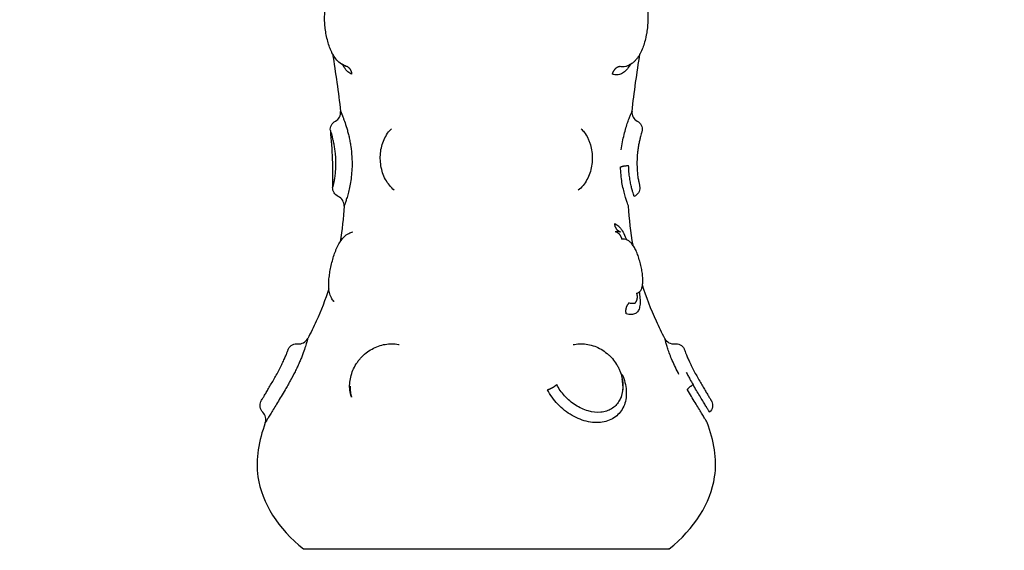
# Model space of a CAD drawing. Units: millimetres. Extents: x 0 to 18.3, y 0 to 17.8.
# Drawn here: x 6.5 to 6.6, y 4.2 to 4.2 of the extents above; entities that cross this region are included whole.
import ezdxf

# ---------------------------------------------------------------- set-up
doc = ezdxf.new("R2010")
doc.units = ezdxf.units.MM
doc.layers.get('Defpoints').update_dxf_attribs({"color": 9})
doc.layers.add('DIASTASEIS', color=253, linetype='Continuous', lineweight=5)
doc.layers.add('Make2D$Visible$Curves', color=7, linetype='Continuous')
doc.layers.add('ORIA ASFALEIAS', color=147, linetype='Continuous')
doc.styles.get("Standard").update_dxf_attribs({"font": 'ARIALN.TTF'})
doc.dimstyles.new('STANDARD_ACAD', dxfattribs={"dimtxt": 0.15, "dimasz": 0.18, "dimexe": 0.18, "dimexo": 0.0625, "dimgap": 0.09, "dimtad": 0, "dimtih": 1, "dimtoh": 1, "dimzin": 0, "dimdsep": 46, "dimtxsty": 'Standard', "dimblk": 'OBLIQUE', "dimcen": 0.09, "dimadec": 0, "dimazin": 0, "dimtfac": 1, "dimtofl": 0, "dimtmove": 0, "dimatfit": 3, "dimfxl": 1, "dimtolj": 1, "dimtzin": 0, "dimarcsym": 0})

# ---------------------------------------------------------------- blocks, each defined once
blk = doc.blocks.new('_Oblique')
at = {"color": 0, "linetype": 'ByBlock', "lineweight": -2}
blk.add_line((-0.5, -0.5), (0.5, 0.5), dxfattribs=at)
blk = doc.blocks.new('*D55')
at = {"layer": 'Defpoints', "color": 0}
for p in [(0.22707, 5.20229), (9.90826, 3.8123), (0.22707, 0.18)]:
    blk.add_point(p, dxfattribs=at)
at = {"layer": 'DIASTASEIS', "color": 0, "lineweight": -2}
for p, q in [((0.22707, 5.13979), (0.22707, 0)), ((9.90826, 3.7498), (9.90826, 0)), ((0.22707, 0.18), (4.8181, 0.18)), ((9.90826, 0.18), (5.31723, 0.18))]:
    blk.add_line(p, q, dxfattribs=at)
at = {"layer": 'DIASTASEIS', "color": 0, "linetype": 'ByBlock', "lineweight": -2, "xscale": 0.18, "yscale": 0.18, "zscale": 0.18}
for p, rotation in [((0.22707, 0.18), 180), ((9.90826, 0.18), 360)]:
    blk.add_blockref('_Oblique', p, dxfattribs=dict(at, rotation=rotation))
at = {"layer": 'DIASTASEIS', "color": 0, "insert": (5.06766, 0.18), "char_height": 0.15, "attachment_point": 5}
blk.add_mtext('\\A1;\\A1;9.70', dxfattribs=at)
blk = doc.blocks.new('*D56')
at = {"layer": 'Defpoints', "color": 0}
for p in [(5.78826, 9.80181), (10.35938, 9.80181), (5.88076, 1.152)]:
    blk.add_point(p, dxfattribs=at)
at = {"layer": 'DIASTASEIS', "color": 0, "lineweight": -2}
for p, q in [((5.85076, 9.80181), (10.53938, 9.80181)), ((10.35938, 9.80181), (10.35938, 5.64349)), ((10.35938, 1.152), (10.35938, 5.31032)), ((5.94326, 1.152), (10.53938, 1.152))]:
    blk.add_line(p, q, dxfattribs=at)
at = {"layer": 'DIASTASEIS', "color": 0, "linetype": 'ByBlock', "lineweight": -2, "xscale": 0.18, "yscale": 0.18, "zscale": 0.18}
for p, rotation in [((10.35938, 9.80181), 89.99999999999999), ((10.35938, 1.152), 270)]:
    blk.add_blockref('_Oblique', p, dxfattribs=dict(at, rotation=rotation))
at = {"layer": 'DIASTASEIS', "color": 0, "insert": (10.35938, 5.47691), "char_height": 0.15, "attachment_point": 5}
blk.add_mtext('\\A1;\\A1;8.60', dxfattribs=at)
blk = doc.blocks.new('*D57')
at = {"layer": 'Defpoints', "color": 0}
for p in [(5.78326, 7.80181), (8.92904, 7.80181), (5.86028, 2.75124)]:
    blk.add_point(p, dxfattribs=at)
at = {"layer": 'DIASTASEIS', "color": 0, "lineweight": -2}
for p, q in [((5.84576, 7.80181), (9.10904, 7.80181)), ((8.92904, 7.80181), (8.92904, 5.44311)), ((8.92904, 2.75124), (8.92904, 5.10994)), ((5.92278, 2.75124), (9.10904, 2.75124))]:
    blk.add_line(p, q, dxfattribs=at)
at = {"layer": 'DIASTASEIS', "color": 0, "linetype": 'ByBlock', "lineweight": -2, "xscale": 0.18, "yscale": 0.18, "zscale": 0.18}
for p, rotation in [((8.92904, 7.80181), 90), ((8.92904, 2.75124), 270)]:
    blk.add_blockref('_Oblique', p, dxfattribs=dict(at, rotation=rotation))
at = {"layer": 'DIASTASEIS', "color": 0, "insert": (8.92904, 5.27653), "char_height": 0.15, "attachment_point": 5}
blk.add_mtext('\\A1;5.10', dxfattribs=at)
blk = doc.blocks.new('*D62')
at = {"layer": 'Defpoints', "color": 0}
for p in [(1.72707, 5.20054), (7.90825, 3.8592), (1.72707, 0.77198)]:
    blk.add_point(p, dxfattribs=at)
at = {"layer": 'DIASTASEIS', "color": 0, "lineweight": -2}
for p, q in [((1.72707, 5.13804), (1.72707, 0.59198)), ((7.90825, 3.7967), (7.90825, 0.59198)), ((1.72707, 0.77198), (4.56773, 0.77198)), ((7.90825, 0.77198), (5.06758, 0.77198))]:
    blk.add_line(p, q, dxfattribs=at)
at = {"layer": 'DIASTASEIS', "color": 0, "linetype": 'ByBlock', "lineweight": -2, "xscale": 0.18, "yscale": 0.18, "zscale": 0.18}
for p, rotation in [((1.72707, 0.77198), 180), ((7.90825, 0.77198), 360)]:
    blk.add_blockref('_Oblique', p, dxfattribs=dict(at, rotation=rotation))
at = {"layer": 'DIASTASEIS', "color": 0, "insert": (4.81766, 0.77198), "char_height": 0.15, "attachment_point": 5}
blk.add_mtext('\\A1;\\A1;6.20', dxfattribs=at)
blk = doc.blocks.new('KATOPSH_S024')
at = {"layer": 'Make2D$Visible$Curves', "color": 0, "lineweight": -3}
for points, knots in [([(31.96552, 50.12998), (31.96291, 50.12793), (31.96004, 50.1234), (31.96091, 50.11886), (31.96159, 50.117)], [-15.281552, -15.281552, -15.281552, -15.281552, -6.250327, 0, 0, 0, 0]), ([(32.00706, 50.117), (32.00774, 50.11886), (32.0086, 50.1234), (32.00574, 50.12793), (32.00313, 50.12998)], [-15.281526, -15.281526, -15.281526, -15.281526, -9.031224, 0, 0, 0, 0]), ([(31.96159, 50.117), (31.96159, 50.117), (31.9616, 50.11698), (31.96165, 50.11689), (31.96169, 50.11683), (31.96179, 50.11666), (31.96185, 50.11656), (31.962, 50.11631), (31.96208, 50.11617), (31.96227, 50.11587), (31.96237, 50.1157), (31.96259, 50.11534), (31.96271, 50.11514), (31.96296, 50.11473), (31.96309, 50.11452), (31.96335, 50.11408), (31.96349, 50.11385), (31.96363, 50.11362)], [-6.627489, -6.627489, -6.627489, -6.627489, -5.799053, -5.799053, -4.970617, -4.970617, -4.142181, -4.142181, -3.313745, -3.313745, -2.485308, -2.485308, -1.656872, -1.656872, -0.828436, -0.828436, 0, 0, 0, 0]), ([(31.97033, 50.11204), (31.97021, 50.11232), (31.97012, 50.11259), (31.96999, 50.11315), (31.96994, 50.11342), (31.96991, 50.11395), (31.96991, 50.1142), (31.96998, 50.1147), (31.97003, 50.11494), (31.9702, 50.11538), (31.97031, 50.11559), (31.97057, 50.11597), (31.97073, 50.11614), (31.97108, 50.11645), (31.97128, 50.11658), (31.97172, 50.11679), (31.97195, 50.11687), (31.97245, 50.11697), (31.97271, 50.117), (31.97326, 50.117), (31.97353, 50.11697), (31.9741, 50.11685), (31.97439, 50.11677), (31.97495, 50.11655), (31.97522, 50.11641), (31.97576, 50.1161), (31.97602, 50.11593), (31.97651, 50.11554), (31.97675, 50.11533), (31.97718, 50.11488), (31.97738, 50.11464), (31.97773, 50.11414), (31.97789, 50.11388), (31.97802, 50.11362)], [0, 0, 0, 0, 0.942252, 0.942252, 1.884504, 1.884504, 2.826756, 2.826756, 3.769008, 3.769008, 4.71126, 4.71126, 5.653511, 5.653511, 6.595763, 6.595763, 7.538015, 7.538015, 8.480267, 8.480267, 9.422519, 9.422519, 10.364771, 10.364771, 11.307023, 11.307023, 12.249275, 12.249275, 13.191527, 13.191527, 14.133779, 14.133779, 15.076031, 15.076031, 15.076031, 15.076031]), ([(32.00502, 50.11362), (32.00516, 50.11385), (32.00529, 50.11408), (32.00556, 50.11452), (32.00569, 50.11473), (32.00593, 50.11514), (32.00605, 50.11534), (32.00628, 50.1157), (32.00638, 50.11587), (32.00657, 50.11617), (32.00665, 50.11631), (32.0068, 50.11656), (32.00686, 50.11666), (32.00696, 50.11683), (32.007, 50.11689), (32.00705, 50.11698), (32.00706, 50.117), (32.00706, 50.117)], [0, 0, 0, 0, 0.828485, 0.828485, 1.65697, 1.65697, 2.485455, 2.485455, 3.31394, 3.31394, 4.142425, 4.142425, 4.970909, 4.970909, 5.799394, 5.799394, 6.627879, 6.627879, 6.627879, 6.627879]), ([(32.00706, 50.117), (32.007, 50.11682), (32.00698, 50.11662), (32.00703, 50.11643), (32.00707, 50.11625), (32.00717, 50.11607), (32.0073, 50.11594)], [0.000197, 0.000197, 0.000197, 0.000197, 0.580917, 0.580917, 0.580917, 1.161746, 1.161746, 1.161746, 1.161746]), ([(31.96113, 50.11481), (31.96105, 50.11499), (31.96102, 50.1152), (31.96106, 50.11539), (31.96109, 50.1156), (31.96119, 50.11579), (31.96134, 50.11594)], [0.000386, 0.000386, 0.000386, 0.000386, 0.604687, 0.604687, 0.604687, 1.242272, 1.242272, 1.242272, 1.242272]), ([(31.96134, 50.11594), (31.96134, 50.11594), (31.96137, 50.11589), (31.96147, 50.11573), (31.96152, 50.11565), (31.96164, 50.11545), (31.96171, 50.11533), (31.96187, 50.11507), (31.96196, 50.11493), (31.96215, 50.11461), (31.96225, 50.11444), (31.96247, 50.11408), (31.96258, 50.11389), (31.96281, 50.1135), (31.96293, 50.1133), (31.96305, 50.11309)], [-5.553161, -5.553161, -5.553161, -5.553161, -4.417907, -4.417907, -3.681589, -3.681589, -2.945271, -2.945271, -2.208954, -2.208954, -1.472636, -1.472636, -0.736318, -0.736318, 0, 0, 0, 0]), ([(31.97046, 50.11438), (31.97052, 50.11453), (31.97059, 50.11467), (31.97077, 50.11496), (31.97088, 50.11511), (31.97114, 50.11536), (31.97128, 50.11548), (31.9716, 50.11567), (31.97177, 50.11575), (31.97214, 50.11587), (31.97234, 50.11591), (31.97296, 50.11597), (31.9734, 50.11592), (31.97407, 50.11573), (31.97429, 50.11565), (31.97472, 50.11545), (31.97493, 50.11533), (31.97534, 50.11507), (31.97554, 50.11493), (31.97592, 50.11461), (31.9761, 50.11444), (31.97642, 50.11408), (31.97657, 50.11389), (31.97685, 50.1135), (31.97697, 50.1133), (31.97708, 50.11309)], [-9.480367, -9.480367, -9.480367, -9.480367, -8.836125, -8.836125, -8.099781, -8.099781, -7.363438, -7.363438, -6.627094, -6.627094, -5.89075, -5.89075, -4.418063, -4.418063, -3.681719, -3.681719, -2.945375, -2.945375, -2.209031, -2.209031, -1.472688, -1.472688, -0.736344, -0.736344, 0, 0, 0, 0]), ([(32.0073, 50.11594), (32.00745, 50.11579), (32.00755, 50.1156), (32.00759, 50.11539), (32.00762, 50.1152), (32.0076, 50.11499), (32.00751, 50.11481)], [0.007332, 0.007332, 0.007332, 0.007332, 0.644916, 0.644916, 0.644916, 1.249241, 1.249241, 1.249241, 1.249241]), ([(31.96274, 50.11207), (31.96254, 50.11243), (31.96234, 50.11278), (31.96205, 50.11327), (31.96196, 50.11342), (31.96179, 50.11372), (31.9617, 50.11386), (31.96155, 50.11411), (31.96148, 50.11423), (31.96136, 50.11443), (31.96131, 50.11452), (31.96122, 50.11466), (31.96119, 50.11472), (31.96114, 50.11479), (31.96113, 50.11481), (31.96113, 50.11481)], [0, 0, 0, 0, 1.236488, 1.236488, 1.854731, 1.854731, 2.472975, 2.472975, 3.091219, 3.091219, 3.709463, 3.709463, 4.327707, 4.327707, 4.94595, 4.94595, 4.94595, 4.94595]), ([(31.97036, 50.11236), (31.97026, 50.11282), (31.97023, 50.11328), (31.9703, 50.11372), (31.97033, 50.11395), (31.97038, 50.11417), (31.97046, 50.11438)], [0, 0, 0, 0, 1.520636, 1.520636, 1.520636, 2.291869, 2.291869, 2.291869, 2.291869]), ([(31.97039, 50.11252), (31.97034, 50.11273), (31.97031, 50.11294), (31.97028, 50.11336), (31.97029, 50.11356), (31.97034, 50.11395), (31.97038, 50.11413), (31.97045, 50.11433), (31.97045, 50.11436), (31.97046, 50.11438)], [-11.7815, -11.7815, -11.7815, -11.7815, -11.045156, -11.045156, -10.308813, -10.308813, -9.572469, -9.572469, -9.480367, -9.480367, -9.480367, -9.480367]), ([(31.99832, 50.11324), (31.99834, 50.11345), (31.99834, 50.11365), (31.99831, 50.11384), (31.99829, 50.11402), (31.99825, 50.11419), (31.99819, 50.11435), (31.99819, 50.11436), (31.99819, 50.11437), (31.99819, 50.11438)], [0, 0, 0, 0, 0.823339, 0.823339, 0.823339, 1.634804, 1.634804, 1.634804, 1.673213, 1.673213, 1.673213, 1.673213]), ([(31.99819, 50.11438), (31.99819, 50.11436), (31.9982, 50.11435), (31.9982, 50.11433), (31.99828, 50.11412), (31.99833, 50.1139), (31.99836, 50.11367), (31.99841, 50.11323), (31.99839, 50.11277), (31.99827, 50.11231)], [0.043719, 0.043719, 0.043719, 0.043719, 0.100068, 0.100068, 0.100068, 0.872003, 0.872003, 0.872003, 2.391507, 2.391507, 2.391507, 2.391507]), ([(32.00751, 50.11481), (32.00751, 50.11481), (32.0075, 50.11479), (32.00746, 50.11472), (32.00743, 50.11467), (32.00734, 50.11452), (32.00729, 50.11444), (32.00717, 50.11424), (32.0071, 50.11412), (32.00695, 50.11387), (32.00687, 50.11373), (32.0067, 50.11345), (32.00661, 50.11329), (32.00642, 50.11297), (32.00632, 50.1128), (32.00613, 50.11246), (32.00603, 50.11229), (32.00593, 50.11211)], [0, 0, 0, 0, 0.611697, 0.611697, 1.223395, 1.223395, 1.835092, 1.835092, 2.44679, 2.44679, 3.058487, 3.058487, 3.670184, 3.670184, 4.281882, 4.281882, 4.893579, 4.893579, 4.893579, 4.893579]), ([(32.0027, 50.10836), (32.0027, 50.10836), (32.00271, 50.1084), (32.00275, 50.10854), (32.00278, 50.10866), (32.00286, 50.10894), (32.00291, 50.10912), (32.00305, 50.10953), (32.00313, 50.10977), (32.00328, 50.11015), (32.00333, 50.11029), (32.00345, 50.11057), (32.00351, 50.11071), (32.00364, 50.111), (32.00371, 50.11115), (32.00385, 50.11145), (32.00393, 50.11161), (32.00416, 50.11207), (32.00433, 50.11238), (32.00458, 50.11285), (32.00467, 50.11301), (32.00485, 50.11331), (32.00493, 50.11347), (32.00502, 50.11362)], [-8.53893, -8.53893, -8.53893, -8.53893, -7.471564, -7.471564, -6.404198, -6.404198, -5.336831, -5.336831, -4.269465, -4.269465, -3.735782, -3.735782, -3.202099, -3.202099, -2.668416, -2.668416, -2.134733, -2.134733, -1.067366, -1.067366, -0.533683, -0.533683, 0, 0, 0, 0]), ([(31.96376, 50.1118), (31.9637, 50.11192), (31.96364, 50.11204), (31.96351, 50.11228), (31.96344, 50.1124), (31.96338, 50.11252)], [-0.8208233, -0.8208233, -0.8208233, -0.8208233, -0.4104116, -0.4104116, 0, 0, 0, 0]), ([(31.97537, 50.10897), (31.97533, 50.10896), (31.97529, 50.10896), (31.97525, 50.10895), (31.97502, 50.10891), (31.97479, 50.10889), (31.97456, 50.10889), (31.97432, 50.10889), (31.97409, 50.10891), (31.97386, 50.10896), (31.97363, 50.109), (31.9734, 50.10906), (31.97317, 50.10915), (31.97294, 50.10923), (31.97272, 50.10934), (31.97251, 50.10946), (31.97229, 50.10959), (31.97209, 50.10973), (31.97189, 50.10989), (31.9718, 50.10997), (31.9717, 50.11006), (31.97161, 50.11014), (31.97152, 50.11023), (31.97143, 50.11032), (31.97135, 50.11042), (31.97119, 50.11061), (31.97104, 50.11081), (31.97091, 50.11103), (31.97084, 50.11113), (31.97078, 50.11124), (31.97073, 50.11135), (31.97067, 50.11146), (31.97062, 50.11157), (31.97058, 50.11168), (31.97049, 50.1119), (31.97041, 50.11213), (31.97036, 50.11236)], [0.113596, 0.113596, 0.113596, 0.113596, 0.244809, 0.244809, 0.244809, 1.009836, 1.009836, 1.009836, 1.764883, 1.764883, 1.764883, 2.522307, 2.522307, 2.522307, 3.280011, 3.280011, 3.280011, 4.039867, 4.039867, 4.039867, 4.421952, 4.421952, 4.421952, 4.801529, 4.801529, 4.801529, 5.556782, 5.556782, 5.556782, 5.935422, 5.935422, 5.935422, 6.30793, 6.30793, 6.30793, 7.055604, 7.055604, 7.055604, 7.055604]), ([(31.99827, 50.11231), (31.99822, 50.11208), (31.99814, 50.11185), (31.99805, 50.11162), (31.99795, 50.1114), (31.99784, 50.11118), (31.9977, 50.11097), (31.99764, 50.11086), (31.99756, 50.11076), (31.99749, 50.11066), (31.99741, 50.11056), (31.99733, 50.11046), (31.99725, 50.11037), (31.99708, 50.11018), (31.9969, 50.11), (31.9967, 50.10984), (31.9965, 50.10969), (31.9963, 50.10955), (31.99608, 50.10943), (31.99587, 50.10931), (31.99565, 50.10921), (31.99542, 50.10913), (31.99519, 50.10905), (31.99497, 50.10899), (31.99473, 50.10895), (31.9945, 50.10891), (31.99427, 50.10889), (31.99404, 50.10889), (31.9938, 50.10889), (31.99357, 50.10891), (31.99334, 50.10896), (31.99332, 50.10896), (31.9933, 50.10897), (31.99328, 50.10897)], [0, 0, 0, 0, 0.75596, 0.75596, 0.75596, 1.510229, 1.510229, 1.510229, 1.890563, 1.890563, 1.890563, 2.267685, 2.267685, 2.267685, 3.03001, 3.03001, 3.03001, 3.784307, 3.784307, 3.784307, 4.541604, 4.541604, 4.541604, 5.292701, 5.292701, 5.292701, 6.051147, 6.051147, 6.051147, 6.813855, 6.813855, 6.813855, 6.883846, 6.883846, 6.883846, 6.883846]), ([(31.96397, 50.10941), (31.96397, 50.10941), (31.96396, 50.10942), (31.96394, 50.10948), (31.96393, 50.10953), (31.96388, 50.10965), (31.96385, 50.10972), (31.96378, 50.1099), (31.96374, 50.11001), (31.96364, 50.11025), (31.96358, 50.11039), (31.96345, 50.11068), (31.96337, 50.11084), (31.96321, 50.11118), (31.96312, 50.11135), (31.96293, 50.11171), (31.96284, 50.11189), (31.96274, 50.11207)], [0, 0, 0, 0, 0.60648, 0.60648, 1.212959, 1.212959, 1.819439, 1.819439, 2.425919, 2.425919, 3.032399, 3.032399, 3.638878, 3.638878, 4.245358, 4.245358, 4.851838, 4.851838, 4.851838, 4.851838]), ([(31.9645, 50.11204), (31.96463, 50.11179), (31.96475, 50.11155), (31.96498, 50.11107), (31.96508, 50.11084), (31.96528, 50.11039), (31.96536, 50.11018), (31.96552, 50.10978), (31.96558, 50.10959), (31.9657, 50.10925), (31.96574, 50.1091), (31.96582, 50.10884), (31.96585, 50.10872), (31.96593, 50.10845), (31.96595, 50.10836), (31.96595, 50.10836)], [-6.728209, -6.728209, -6.728209, -6.728209, -5.887183, -5.887183, -5.046157, -5.046157, -4.20513, -4.20513, -3.364104, -3.364104, -2.523078, -2.523078, -1.682052, -1.682052, 0, 0, 0, 0]), ([(32.00593, 50.11211), (32.00583, 50.11193), (32.00573, 50.11175), (32.00555, 50.11139), (32.00546, 50.11121), (32.00529, 50.11087), (32.00522, 50.11071), (32.00508, 50.11041), (32.00502, 50.11027), (32.00491, 50.11002), (32.00487, 50.10992), (32.0048, 50.10973), (32.00477, 50.10965), (32.00472, 50.10953), (32.00471, 50.10948), (32.00469, 50.10942), (32.00468, 50.10941), (32.00468, 50.10941)], [0, 0, 0, 0, 0.612325, 0.612325, 1.224651, 1.224651, 1.836976, 1.836976, 2.449301, 2.449301, 3.061627, 3.061627, 3.673952, 3.673952, 4.286277, 4.286277, 4.898603, 4.898603, 4.898603, 4.898603]), ([(31.96495, 50.10889), (31.96475, 50.10887), (31.96455, 50.10891), (31.96437, 50.10901), (31.9642, 50.1091), (31.96406, 50.10924), (31.96397, 50.10941)], [0.015316, 0.015316, 0.015316, 0.015316, 0.623407, 0.623407, 0.623407, 1.210102, 1.210102, 1.210102, 1.210102]), ([(32.00468, 50.10941), (32.00459, 50.10924), (32.00445, 50.1091), (32.00428, 50.10901), (32.0041, 50.10891), (32.0039, 50.10887), (32.0037, 50.10889)], [0.00016, 0.00016, 0.00016, 0.00016, 0.58686, 0.58686, 0.58686, 1.194949, 1.194949, 1.194949, 1.194949]), ([(31.96595, 50.10836), (31.96585, 50.10854), (31.96571, 50.10869), (31.96553, 50.10878), (31.96535, 50.10888), (31.96515, 50.10892), (31.96495, 50.10889)], [0.000655, 0.000655, 0.000655, 0.000655, 0.609046, 0.609046, 0.609046, 1.218092, 1.218092, 1.218092, 1.218092]), ([(31.96595, 50.10836), (31.96626, 50.10777), (31.96716, 50.10594), (31.96786, 50.1041), (31.96825, 50.10285)], [-14.341459, -14.341459, -14.341459, -14.341459, -12.444326, -8.510335, -8.510335, -8.510335, -8.510335]), ([(32.00052, 50.10323), (32.00088, 50.10435), (32.00155, 50.10606), (32.00239, 50.10777), (32.0027, 50.10836)], [-5.435354, -5.435354, -5.435354, -5.435354, -1.897117, 0, 0, 0, 0]), ([(32.0037, 50.10889), (32.0035, 50.10892), (32.00329, 50.10888), (32.00312, 50.10878), (32.00294, 50.10869), (32.00279, 50.10854), (32.0027, 50.10836)], [0.000061, 0.000061, 0.000061, 0.000061, 0.609111, 0.609111, 0.609111, 1.217494, 1.217494, 1.217494, 1.217494]), ([(31.96859, 50.10356), (31.96857, 50.10367), (31.96856, 50.10377), (31.96852, 50.10411), (31.9685, 50.10433), (31.96849, 50.10475), (31.96851, 50.10493), (31.96856, 50.10518), (31.96858, 50.10525), (31.96863, 50.10539), (31.96866, 50.10546), (31.96877, 50.10563), (31.96887, 50.10572), (31.9691, 50.10584), (31.96924, 50.10588), (31.96955, 50.10589), (31.96973, 50.10586), (31.96992, 50.10581)], [9.198181, 9.198181, 9.198181, 9.198181, 9.585904, 9.585904, 10.544494, 10.544494, 11.503084, 11.503084, 11.98238, 11.98238, 12.461675, 12.461675, 13.420265, 13.420265, 14.378856, 14.378856, 15.337446, 15.337446, 15.337446, 15.337446]), ([(31.96905, 50.10475), (31.96914, 50.10476), (31.96923, 50.10477), (31.96942, 50.10475), (31.96953, 50.10473), (31.96964, 50.1047)], [0, 0, 0, 0, 0.560141, 0.560141, 1.120282, 1.120282, 1.120282, 1.120282]), ([(32, 50.10453), (32.0001, 50.10442), (32.00019, 50.1043), (32.00026, 50.10417), (32.00035, 50.10399), (32.00042, 50.1038), (32.00046, 50.10361), (32.00048, 50.10352), (32.0005, 50.10342), (32.00051, 50.10333), (32.00052, 50.10324), (32.00053, 50.10315), (32.00053, 50.10306), (32.00054, 50.10288), (32.00054, 50.10269), (32.00053, 50.1025), (32.00052, 50.1024), (32.00052, 50.10231), (32.00051, 50.10221), (32.0005, 50.10211), (32.00049, 50.10202), (32.00047, 50.10192), (32.00045, 50.10172), (32.00042, 50.10152), (32.00038, 50.10131), (32.00034, 50.10111), (32.00029, 50.1009), (32.00024, 50.10069), (32.00019, 50.10048), (32.00014, 50.10028), (32.00008, 50.10007), (32.00001, 50.09986), (31.99995, 50.09966), (31.99987, 50.09947), (31.99984, 50.09937), (31.9998, 50.09927), (31.99976, 50.09918), (31.99972, 50.09908), (31.99967, 50.09899), (31.99963, 50.0989), (31.99954, 50.09871), (31.99944, 50.09854), (31.99933, 50.09837), (31.99931, 50.09834), (31.99928, 50.0983), (31.99925, 50.09826), (31.99916, 50.09813), (31.99906, 50.09802), (31.99896, 50.09791), (31.99881, 50.09776), (31.99865, 50.09764), (31.99847, 50.09754), (31.99834, 50.09747), (31.99821, 50.09741), (31.99807, 50.09737)], [0.045829, 0.045829, 0.045829, 0.045829, 0.608548, 0.608548, 0.608548, 1.38602, 1.38602, 1.38602, 1.761719, 1.761719, 1.761719, 2.101449, 2.101449, 2.101449, 2.779831, 2.779831, 2.779831, 3.110419, 3.110419, 3.110419, 3.439149, 3.439149, 3.439149, 4.082591, 4.082591, 4.082591, 4.727124, 4.727124, 4.727124, 5.371556, 5.371556, 5.371556, 6.032385, 6.032385, 6.032385, 6.367511, 6.367511, 6.367511, 6.71142, 6.71142, 6.71142, 7.415925, 7.415925, 7.415925, 7.585815, 7.585815, 7.585815, 8.157698, 8.157698, 8.157698, 8.941616, 8.941616, 8.941616, 9.499294, 9.499294, 9.499294, 9.499294]), ([(31.99999, 50.10455), (31.99999, 50.10455), (31.99999, 50.10454), (32, 50.10453), (32, 50.10453), (32, 50.10453), (32, 50.10453)], [11.5516202, 11.5516202, 11.5516202, 11.5516202, 11.96245, 11.96245, 11.96245, 12.0088899, 12.0088899, 12.0088899, 12.0088899]), ([(31.96887, 50.10369), (31.96878, 50.10367), (31.9687, 50.10364), (31.96855, 50.10354), (31.96849, 50.10348), (31.96838, 50.10332), (31.96834, 50.10322), (31.96827, 50.10301), (31.96825, 50.10289), (31.96822, 50.10262), (31.96822, 50.10247), (31.96822, 50.10216), (31.96823, 50.10199), (31.96827, 50.10164), (31.9683, 50.10145), (31.96837, 50.10107), (31.96841, 50.10088), (31.96851, 50.10049), (31.96856, 50.10029), (31.96868, 50.09992), (31.96874, 50.09974), (31.96888, 50.09939), (31.96895, 50.09924), (31.9691, 50.09896), (31.96918, 50.09883), (31.96935, 50.09861), (31.96943, 50.09851), (31.96961, 50.09835), (31.96971, 50.09829), (31.9699, 50.09819), (31.96999, 50.09816), (31.97019, 50.09813), (31.97029, 50.09813), (31.97039, 50.09815)], [0, 0, 0, 0, 0.603798, 0.603798, 1.207596, 1.207596, 1.811394, 1.811394, 2.415192, 2.415192, 3.01899, 3.01899, 3.622788, 3.622788, 4.226586, 4.226586, 4.830384, 4.830384, 5.434182, 5.434182, 6.03798, 6.03798, 6.641779, 6.641779, 7.245577, 7.245577, 7.849375, 7.849375, 8.453173, 8.453173, 9.056971, 9.056971, 9.660769, 9.660769, 9.660769, 9.660769]), ([(31.9711, 50.09654), (31.97096, 50.0966), (31.97082, 50.09669), (31.97063, 50.09688), (31.97057, 50.09694), (31.97045, 50.0971), (31.97039, 50.09718), (31.97022, 50.09745), (31.97012, 50.09766), (31.96998, 50.09799), (31.96994, 50.09809), (31.9699, 50.0982)], [0, 0, 0, 0, 0.95859, 0.95859, 1.437886, 1.437886, 1.917181, 1.917181, 2.875771, 2.875771, 3.292535, 3.292535, 3.292535, 3.292535]), ([(31.97107, 50.09734), (31.97097, 50.09732), (31.97088, 50.09732), (31.97071, 50.09733), (31.97065, 50.09735), (31.97058, 50.09737)], [-1.1301541, -1.1301541, -1.1301541, -1.1301541, -0.565077, -0.565077, -0.1471702, -0.1471702, -0.1471702, -0.1471702]), ([(31.96969, 50.09473), (31.96969, 50.09473), (31.9697, 50.0947), (31.96974, 50.0946), (31.96976, 50.09453), (31.96983, 50.09433), (31.96988, 50.09421), (31.96997, 50.09393), (31.97002, 50.09377), (31.97012, 50.0934), (31.97017, 50.0932), (31.97027, 50.09277), (31.97032, 50.09254), (31.9704, 50.09205), (31.97043, 50.09179), (31.97048, 50.09126), (31.9705, 50.09099), (31.97051, 50.09071)], [-6.747231, -6.747231, -6.747231, -6.747231, -5.903827, -5.903827, -5.060423, -5.060423, -4.217019, -4.217019, -3.373616, -3.373616, -2.530212, -2.530212, -1.686808, -1.686808, -0.843404, -0.843404, 0, 0, 0, 0]), ([(31.99814, 50.09071), (31.99815, 50.09099), (31.99817, 50.09126), (31.99822, 50.09179), (31.99825, 50.09205), (31.99833, 50.09254), (31.99838, 50.09277), (31.99848, 50.0932), (31.99853, 50.0934), (31.99863, 50.09377), (31.99868, 50.09393), (31.99877, 50.09421), (31.99881, 50.09433), (31.99888, 50.09453), (31.99891, 50.0946), (31.99895, 50.0947), (31.99896, 50.09473), (31.99896, 50.09473)], [0, 0, 0, 0, 0.843405, 0.843405, 1.68681, 1.68681, 2.530215, 2.530215, 3.37362, 3.37362, 4.217025, 4.217025, 5.06043, 5.06043, 5.903835, 5.903835, 6.74724, 6.74724, 6.74724, 6.74724]), ([(31.99896, 50.09473), (31.99895, 50.09452), (31.999, 50.09432), (31.9991, 50.09415), (31.99921, 50.09397), (31.99936, 50.09384), (31.99955, 50.09375)], [0.000162, 0.000162, 0.000162, 0.000162, 0.613739, 0.613739, 0.613739, 1.227462, 1.227462, 1.227462, 1.227462]), ([(31.96851, 50.09282), (31.96851, 50.09302), (31.96856, 50.09321), (31.96866, 50.09337), (31.96877, 50.09354), (31.96892, 50.09367), (31.9691, 50.09375)], [0.000095, 0.000095, 0.000095, 0.000095, 0.583366, 0.583366, 0.583366, 1.182358, 1.182358, 1.182358, 1.182358]), ([(31.9691, 50.09375), (31.9691, 50.09375), (31.96911, 50.09373), (31.96914, 50.09365), (31.96916, 50.09359), (31.9692, 50.09344), (31.96923, 50.09335), (31.9693, 50.09313), (31.96933, 50.09301), (31.9694, 50.09273), (31.96944, 50.09257), (31.96951, 50.09222), (31.96954, 50.09204), (31.9696, 50.09165), (31.96962, 50.09144), (31.96966, 50.09101), (31.96967, 50.09079), (31.96968, 50.09056)], [-5.535965, -5.535965, -5.535965, -5.535965, -4.84397, -4.84397, -4.151974, -4.151974, -3.459978, -3.459978, -2.767983, -2.767983, -2.075987, -2.075987, -1.383991, -1.383991, -0.691996, -0.691996, 0, 0, 0, 0]), ([(31.97349, 50.09063), (31.97353, 50.09087), (31.97359, 50.09111), (31.97367, 50.09134), (31.97375, 50.09158), (31.97385, 50.09181), (31.97397, 50.09202), (31.97408, 50.09224), (31.97422, 50.09244), (31.97437, 50.09263), (31.97452, 50.0928), (31.97468, 50.09297), (31.97486, 50.09311)], [0, 0, 0, 0, 0.750639, 0.750639, 0.750639, 1.513409, 1.513409, 1.513409, 2.284806, 2.284806, 2.284806, 3.02321, 3.02321, 3.02321, 3.02321]), ([(31.99379, 50.09311), (31.99397, 50.09296), (31.99414, 50.09279), (31.99429, 50.0926), (31.99444, 50.09242), (31.99458, 50.09221), (31.9947, 50.09199), (31.99481, 50.09178), (31.99491, 50.09155), (31.99499, 50.09132), (31.99506, 50.09108), (31.99512, 50.09084), (31.99516, 50.09059), (31.9952, 50.09035), (31.99523, 50.0901), (31.99523, 50.08985), (31.99523, 50.08961), (31.99522, 50.08936), (31.99519, 50.08912)], [0.090059, 0.090059, 0.090059, 0.090059, 0.856937, 0.856937, 0.856937, 1.630555, 1.630555, 1.630555, 2.3912, 2.3912, 2.3912, 3.144238, 3.144238, 3.144238, 3.891389, 3.891389, 3.891389, 4.63495, 4.63495, 4.63495, 4.63495]), ([(31.99955, 50.09375), (31.99973, 50.09367), (31.99988, 50.09354), (31.99998, 50.09337), (32.00009, 50.09321), (32.00014, 50.09302), (32.00014, 50.09282)], [0.019809, 0.019809, 0.019809, 0.019809, 0.618801, 0.618801, 0.618801, 1.202071, 1.202071, 1.202071, 1.202071]), ([(31.96877, 50.0893), (31.96879, 50.08952), (31.9688, 50.08975), (31.96882, 50.09021), (31.96882, 50.09044), (31.96881, 50.09088), (31.96879, 50.09109), (31.96876, 50.09148), (31.96874, 50.09166), (31.96869, 50.09198), (31.96866, 50.09213), (31.96861, 50.09238), (31.96859, 50.09249), (31.96855, 50.09265), (31.96854, 50.09272), (31.96852, 50.0928), (31.96851, 50.09282), (31.96851, 50.09282)], [0, 0, 0, 0, 0.685963, 0.685963, 1.371926, 1.371926, 2.057889, 2.057889, 2.743852, 2.743852, 3.429815, 3.429815, 4.115778, 4.115778, 4.801741, 4.801741, 5.487704, 5.487704, 5.487704, 5.487704]), ([(31.99988, 50.0893), (31.99986, 50.08952), (31.99984, 50.08975), (31.99983, 50.09021), (31.99983, 50.09044), (31.99984, 50.09088), (31.99985, 50.09109), (31.99989, 50.09148), (31.99991, 50.09166), (31.99996, 50.09198), (31.99999, 50.09213), (32.00003, 50.09238), (32.00006, 50.09249), (32.00009, 50.09265), (32.00011, 50.09272), (32.00013, 50.0928), (32.00014, 50.09282), (32.00014, 50.09282)], [0, 0, 0, 0, 0.68596, 0.68596, 1.371919, 1.371919, 2.057879, 2.057879, 2.743838, 2.743838, 3.429798, 3.429798, 4.115757, 4.115757, 4.801717, 4.801717, 5.487676, 5.487676, 5.487676, 5.487676]), ([(31.97457, 50.08679), (31.97446, 50.0869), (31.97436, 50.08701), (31.97426, 50.08714), (31.97411, 50.08733), (31.97398, 50.08753), (31.97388, 50.08775), (31.97382, 50.08786), (31.97377, 50.08797), (31.97373, 50.08808), (31.97368, 50.0882), (31.97364, 50.08831), (31.97361, 50.08843), (31.97354, 50.08866), (31.97349, 50.0889), (31.97346, 50.08915), (31.97343, 50.08939), (31.97341, 50.08964), (31.97342, 50.08989), (31.97342, 50.09013), (31.97345, 50.09038), (31.97349, 50.09063)], [0.079917, 0.079917, 0.079917, 0.079917, 0.587271, 0.587271, 0.587271, 1.362624, 1.362624, 1.362624, 1.743482, 1.743482, 1.743482, 2.12433, 2.12433, 2.12433, 2.873339, 2.873339, 2.873339, 3.619675, 3.619675, 3.619675, 4.363757, 4.363757, 4.363757, 4.363757]), ([(31.99932, 50.085), (31.99932, 50.085), (31.9993, 50.08504), (31.99925, 50.08515), (31.99923, 50.0852), (31.99918, 50.08532), (31.99916, 50.08538), (31.9991, 50.08553), (31.99906, 50.08562), (31.99899, 50.0858), (31.99896, 50.0859), (31.99884, 50.08623), (31.99876, 50.08647), (31.99864, 50.08687), (31.9986, 50.08702), (31.99852, 50.08731), (31.99848, 50.08746), (31.99841, 50.08777), (31.99838, 50.08794), (31.99832, 50.08826), (31.99829, 50.08843), (31.99822, 50.08895), (31.99818, 50.0893), (31.99814, 50.09001), (31.99813, 50.09037), (31.99814, 50.09071)], [-8.523785, -8.523785, -8.523785, -8.523785, -7.458312, -7.458312, -6.925575, -6.925575, -6.392839, -6.392839, -5.860102, -5.860102, -5.327366, -5.327366, -4.261893, -4.261893, -3.729156, -3.729156, -3.196419, -3.196419, -2.663683, -2.663683, -2.130946, -2.130946, -1.065473, -1.065473, 0, 0, 0, 0]), ([(31.96828, 50.08697), (31.96828, 50.08697), (31.96828, 50.08698), (31.9683, 50.08704), (31.96831, 50.08708), (31.96834, 50.08718), (31.96836, 50.08725), (31.9684, 50.0874), (31.96843, 50.08749), (31.96848, 50.0877), (31.96851, 50.08781), (31.96857, 50.08806), (31.9686, 50.0882), (31.96865, 50.08849), (31.96868, 50.08864), (31.96873, 50.08896), (31.96875, 50.08913), (31.96877, 50.0893)], [0, 0, 0, 0, 0.536332, 0.536332, 1.072664, 1.072664, 1.608996, 1.608996, 2.145328, 2.145328, 2.68166, 2.68166, 3.217993, 3.217993, 3.754325, 3.754325, 4.290657, 4.290657, 4.290657, 4.290657]), ([(31.97043, 50.08894), (31.97036, 50.08838), (31.97026, 50.08787), (31.97008, 50.08714), (31.97002, 50.08692), (31.96989, 50.08649), (31.96983, 50.0863), (31.96971, 50.08594), (31.96965, 50.08578), (31.96954, 50.0855), (31.96949, 50.08539), (31.96941, 50.08519), (31.96938, 50.08512), (31.96934, 50.08502), (31.96933, 50.085), (31.96933, 50.085)], [-6.738781, -6.738781, -6.738781, -6.738781, -5.054086, -5.054086, -4.211738, -4.211738, -3.36939, -3.36939, -2.527043, -2.527043, -1.684695, -1.684695, -0.842348, -0.842348, 0, 0, 0, 0]), ([(31.99519, 50.08912), (31.99515, 50.08887), (31.9951, 50.08863), (31.99503, 50.0884), (31.99496, 50.08816), (31.99487, 50.08794), (31.99476, 50.08773), (31.99465, 50.08751), (31.99452, 50.0873), (31.99437, 50.08711), (31.99428, 50.087), (31.99418, 50.08689), (31.99408, 50.08679)], [0, 0, 0, 0, 0.751804, 0.751804, 0.751804, 1.510459, 1.510459, 1.510459, 2.287752, 2.287752, 2.287752, 2.762436, 2.762436, 2.762436, 2.762436]), ([(32.00037, 50.08697), (32.00037, 50.08697), (32.00037, 50.08698), (32.00035, 50.08704), (32.00034, 50.08708), (32.00031, 50.08718), (32.00029, 50.08725), (32.00024, 50.0874), (32.00022, 50.08749), (32.00017, 50.0877), (32.00014, 50.08781), (32.00008, 50.08806), (32.00005, 50.0882), (32, 50.08849), (31.99997, 50.08864), (31.99992, 50.08896), (31.9999, 50.08913), (31.99988, 50.0893)], [0, 0, 0, 0, 0.536336, 0.536336, 1.072671, 1.072671, 1.609007, 1.609007, 2.145342, 2.145342, 2.681678, 2.681678, 3.218013, 3.218013, 3.754349, 3.754349, 4.290684, 4.290684, 4.290684, 4.290684]), ([(31.9688, 50.086), (31.96863, 50.08609), (31.96848, 50.08623), (31.96839, 50.08641), (31.9683, 50.08658), (31.96826, 50.08678), (31.96828, 50.08697)], [0.018051, 0.018051, 0.018051, 0.018051, 0.623163, 0.623163, 0.623163, 1.210123, 1.210123, 1.210123, 1.210123]), ([(32.00037, 50.08697), (32.00039, 50.08678), (32.00035, 50.08658), (32.00026, 50.08641), (32.00017, 50.08623), (32.00002, 50.08609), (31.99984, 50.086)], [0.000055, 0.000055, 0.000055, 0.000055, 0.587015, 0.587015, 0.587015, 1.192127, 1.192127, 1.192127, 1.192127]), ([(31.96933, 50.085), (31.96935, 50.0852), (31.96932, 50.0854), (31.96922, 50.08558), (31.96913, 50.08576), (31.96898, 50.0859), (31.9688, 50.086)], [0.000567, 0.000567, 0.000567, 0.000567, 0.608075, 0.608075, 0.608075, 1.216181, 1.216181, 1.216181, 1.216181]), ([(31.99984, 50.086), (31.99967, 50.0859), (31.99952, 50.08576), (31.99943, 50.08558), (31.99933, 50.0854), (31.99929, 50.0852), (31.99932, 50.085)], [0.00002, 0.00002, 0.00002, 0.00002, 0.608127, 0.608127, 0.608127, 1.215634, 1.215634, 1.215634, 1.215634]), ([(31.9695, 50.08013), (31.96954, 50.08021), (31.96958, 50.08029), (31.96974, 50.08054), (31.96986, 50.08071), (31.97012, 50.08097), (31.97026, 50.08107), (31.97055, 50.08121), (31.9707, 50.08125), (31.97102, 50.08126), (31.97118, 50.08124), (31.97134, 50.08118)], [11.025519, 11.025519, 11.025519, 11.025519, 11.395344, 11.395344, 12.344956, 12.344956, 13.294568, 13.294568, 14.24418, 14.24418, 15.193792, 15.193792, 15.193792, 15.193792]), ([(31.99815, 50.08118), (31.99829, 50.08112), (31.99843, 50.08104), (31.9987, 50.0808), (31.99883, 50.08065), (31.99901, 50.08037), (31.99908, 50.08026), (31.99915, 50.08013)], [0, 0, 0, 0, 0.950434, 0.950434, 1.900869, 1.900869, 2.483554, 2.483554, 2.483554, 2.483554]), ([(31.96867, 50.07283), (31.96853, 50.07292), (31.96841, 50.07304), (31.9683, 50.07316), (31.96817, 50.07332), (31.96806, 50.0735), (31.96798, 50.07369), (31.96794, 50.07378), (31.96791, 50.07388), (31.96788, 50.07397), (31.96787, 50.074), (31.96786, 50.07403), (31.96785, 50.07405), (31.96783, 50.07412), (31.96782, 50.07419), (31.9678, 50.07425), (31.96776, 50.07444), (31.96773, 50.07464), (31.96771, 50.07484), (31.96769, 50.07504), (31.96769, 50.07524), (31.96769, 50.07545), (31.96769, 50.07566), (31.9677, 50.07587), (31.96772, 50.07609), (31.96773, 50.0763), (31.96776, 50.07652), (31.96779, 50.07674), (31.96781, 50.07685), (31.96783, 50.07696), (31.96785, 50.07706), (31.96787, 50.07717), (31.96789, 50.07728), (31.96791, 50.07739), (31.96796, 50.07761), (31.96801, 50.07782), (31.96808, 50.07802), (31.96814, 50.07823), (31.96821, 50.07843), (31.96829, 50.07862), (31.96837, 50.07882), (31.96846, 50.07901), (31.96856, 50.07918), (31.96861, 50.07927), (31.96867, 50.07936), (31.96872, 50.07944), (31.96873, 50.07944), (31.96873, 50.07945), (31.96874, 50.07946), (31.96879, 50.07954), (31.96885, 50.07961), (31.96891, 50.07968), (31.96897, 50.07975), (31.96904, 50.07983), (31.96912, 50.0799), (31.96919, 50.07997), (31.96927, 50.08003), (31.96936, 50.08009), (31.96953, 50.08022), (31.96972, 50.08032), (31.96993, 50.08038)], [0.036829, 0.036829, 0.036829, 0.036829, 0.667823, 0.667823, 0.667823, 1.45697, 1.45697, 1.45697, 1.832908, 1.832908, 1.832908, 1.938555, 1.938555, 1.938555, 2.19429, 2.19429, 2.19429, 2.898071, 2.898071, 2.898071, 3.577625, 3.577625, 3.577625, 4.247649, 4.247649, 4.247649, 4.907603, 4.907603, 4.907603, 5.240369, 5.240369, 5.240369, 5.572233, 5.572233, 5.572233, 6.241902, 6.241902, 6.241902, 6.928273, 6.928273, 6.928273, 7.636447, 7.636447, 7.636447, 8.000002, 8.000002, 8.000002, 8.034807, 8.034807, 8.034807, 8.3706, 8.3706, 8.3706, 8.754936, 8.754936, 8.754936, 9.14667, 9.14667, 9.14667, 9.964794, 9.964794, 9.964794, 9.964794]), ([(31.9695, 50.08013), (31.96954, 50.08017), (31.96958, 50.0802), (31.96972, 50.08029), (31.96982, 50.08034), (31.96993, 50.08038)], [-0.9812136, -0.9812136, -0.9812136, -0.9812136, -0.7035971, -0.7035971, -0.0420357, -0.0420357, -0.0420357, -0.0420357]), ([(31.96998, 50.08039), (31.97008, 50.08042), (31.97018, 50.08043), (31.9704, 50.08043), (31.97051, 50.08041), (31.97063, 50.08037)], [-1.294288, -1.294288, -1.294288, -1.294288, -0.677691, -0.677691, 0, 0, 0, 0]), ([(31.99867, 50.08039), (31.99877, 50.08037), (31.99886, 50.08033), (31.99895, 50.08029), (31.99915, 50.0802), (31.99932, 50.08009), (31.99948, 50.07995), (31.99963, 50.07981), (31.99976, 50.07966), (31.99988, 50.07949), (31.99989, 50.07948), (31.9999, 50.07947), (31.99991, 50.07946), (32.00001, 50.07931), (32.00011, 50.07915), (32.0002, 50.07898), (32.00024, 50.07889), (32.00029, 50.07879), (32.00033, 50.07869), (32.00037, 50.0786), (32.00041, 50.0785), (32.00044, 50.0784), (32.00052, 50.0782), (32.00058, 50.078), (32.00064, 50.07779), (32.00069, 50.07758), (32.00074, 50.07736), (32.00079, 50.07714), (32.00083, 50.07693), (32.00086, 50.07671), (32.00089, 50.07649), (32.00092, 50.07627), (32.00094, 50.07606), (32.00095, 50.07585), (32.00096, 50.07574), (32.00096, 50.07563), (32.00096, 50.07553), (32.00096, 50.07542), (32.00096, 50.07532), (32.00096, 50.07522), (32.00095, 50.07501), (32.00094, 50.07481), (32.00091, 50.07461), (32.00088, 50.07442), (32.00085, 50.07423), (32.0008, 50.07405), (32.00079, 50.07405), (32.00079, 50.07404), (32.00079, 50.07404), (32.00076, 50.07394), (32.00073, 50.07385), (32.00069, 50.07376), (32.00066, 50.07366), (32.00061, 50.07357), (32.00056, 50.07349), (32.00046, 50.0733), (32.00033, 50.07313), (32.00017, 50.07298), (32.00011, 50.07293), (32.00005, 50.07287), (31.99998, 50.07283)], [0.045923, 0.045923, 0.045923, 0.045923, 0.430768, 0.430768, 0.430768, 1.230291, 1.230291, 1.230291, 1.990221, 1.990221, 1.990221, 2.041158, 2.041158, 2.041158, 2.710419, 2.710419, 2.710419, 3.063207, 3.063207, 3.063207, 3.408984, 3.408984, 3.408984, 4.086894, 4.086894, 4.086894, 4.755018, 4.755018, 4.755018, 5.419373, 5.419373, 5.419373, 6.082462, 6.082462, 6.082462, 6.418966, 6.418966, 6.418966, 6.755947, 6.755947, 6.755947, 7.443868, 7.443868, 7.443868, 8.136985, 8.136985, 8.136985, 8.157203, 8.157203, 8.157203, 8.526872, 8.526872, 8.526872, 8.912324, 8.912324, 8.912324, 9.72526, 9.72526, 9.72526, 10.036254, 10.036254, 10.036254, 10.036254])]:
    blk.add_open_spline(points, degree=3, knots=knots, dxfattribs=at)
for points, weights in [([(31.98432, 50.12998), (31.96552, 50.12998), (31.96552, 50.12998)], [1, 0.707106781187, 1]), ([(32.00313, 50.12998), (32.00313, 50.12998), (31.98432, 50.12998)], [1, 0.707106781187, 1]), ([(31.96363, 50.11362), (31.96358, 50.11344), (31.96305, 50.11309)], [1, 0.839014243218, 1]), ([(31.97802, 50.11362), (31.97746, 50.11344), (31.97708, 50.11309)], [1, 0.839014934185, 1]), ([(31.97045, 50.11204), (31.97039, 50.11204), (31.97033, 50.11204)], [0.97456709649, 0.982948032616, 1]), ([(31.96992, 50.10581), (31.97008, 50.10518), (31.96964, 50.1047)], [1, 0.821090340842, 1]), ([(31.96887, 50.10369), (31.96865, 50.1043), (31.96905, 50.10475)], [1, 0.83739964147, 1]), ([(31.97107, 50.09734), (31.97051, 50.0975), (31.97039, 50.09815)], [1, 0.836303324452, 1]), ([(31.97051, 50.09739), (31.97054, 50.09738), (31.97056, 50.09737)], [1, 0.999506910306, 1]), ([(31.97058, 50.09737), (31.97109, 50.09716), (31.9711, 50.09654)], [0.994065343236, 0.843000180661, 1]), ([(31.97051, 50.09071), (31.97031, 50.0906), (31.96968, 50.09056)], [1, 0.84495792174, 1]), ([(31.97134, 50.08118), (31.9712, 50.08052), (31.97063, 50.08037)], [1, 0.828220978336, 1]), ([(31.99815, 50.08118), (31.99818, 50.08058), (31.99868, 50.08039)], [1, 0.84828222505, 0.996782788176]), ([(31.99869, 50.08039), (31.99872, 50.08038), (31.99875, 50.08037)], [1, 0.999430707307, 1])]:
    blk.add_rational_spline(points, weights, degree=2, dxfattribs=at)
for points in [[(31.96338, 50.11252), (31.96327, 50.11271), (31.96316, 50.1129), (31.96305, 50.11309)], [(31.99328, 50.10897), (31.99328, 50.10897), (31.99328, 50.10897), (31.99328, 50.10897)], [(31.96922, 50.09877), (31.96946, 50.09743), (31.96961, 50.09608), (31.96969, 50.09473)], [(31.99896, 50.09473), (31.99903, 50.09596), (31.99917, 50.09719), (31.99936, 50.09842)], [(31.97058, 50.09737), (31.97056, 50.09737), (31.97053, 50.09738), (31.97051, 50.09739)], [(31.99807, 50.09737), (31.99807, 50.09737), (31.99807, 50.09737), (31.99807, 50.09737)], [(31.9691, 50.09375), (31.9691, 50.09375), (31.9691, 50.09375), (31.9691, 50.09375)], [(32.00037, 50.08697), (32.0002, 50.08894), (32.0001, 50.09089), (32.00014, 50.09282)], [(31.96933, 50.085), (31.96911, 50.08303), (31.96882, 50.08106), (31.96851, 50.07908)], [(32.00014, 50.07908), (31.99983, 50.08106), (31.99954, 50.08303), (31.99932, 50.085)], [(31.96993, 50.08038), (31.96995, 50.08038), (31.96996, 50.08039), (31.96998, 50.08039)], [(31.99875, 50.08037), (31.99889, 50.08032), (31.99902, 50.08024), (31.99915, 50.08013)]]:
    blk.add_open_spline(points, degree=3, dxfattribs=at)
blk = doc.blocks.new('s-024')
at = {"layer": 'ORIA ASFALEIAS'}
blk.add_rational_spline([(33.81279, 17.36332, -1.57241), (33.62389, 17.36325, -1.57241), (33.43499, 17.36319, -1.57241), (33.2461, 17.36312, -1.57241), (32.75997, 17.36295, -1.57241), (32.3797, 17.66578, -1.57241), (32.27104, 18.1396, -1.57241), (32.1081, 18.85012, -1.57241), (31.53795, 19.30432, -1.57241), (30.80899, 19.30432, -1.57241), (30.54532, 19.30432, -1.57241), (30.28166, 19.30432, -1.57241), (30.01799, 19.30432, -1.57241), (29.50919, 19.30432, -1.57241), (29.05987, 19.06562, -1.57241), (28.77505, 18.64402, -1.57241), (28.51353, 18.64402, -1.57241), (28.25201, 18.64402, -1.57241), (27.99049, 18.64402, -1.57241), (26.81892, 18.64402, -1.57241), (25.99049, 17.81559, -1.57241), (25.99049, 16.64402, -1.57241), (25.99049, 16.31402, -1.57241), (25.99049, 15.98402, -1.57241), (25.99049, 15.65402, -1.57241), (25.99049, 14.48245, -1.57241), (26.81892, 13.65402, -1.57241), (27.99049, 13.65402, -1.57241), (28.20164, 13.65402, -1.57241), (28.4128, 13.65402, -1.57241), (28.62395, 13.65402, -1.57241), (28.67221, 13.29619, -1.57241), (28.84136, 12.97719, -1.57241), (29.11049, 12.73647, -1.57241), (29.11049, 12.37582, -1.57241), (29.11049, 12.01516, -1.57241), (29.11049, 11.65451, -1.57241), (29.11049, 11.06872, -1.57241), (29.5247, 10.65451, -1.57241), (30.11049, 10.65451, -1.57241), (30.31249, 10.65451, -1.57241), (30.51449, 10.65451, -1.57241), (30.71648, 10.65451, -1.57241), (31.17703, 10.65451, -1.57241), (31.5458, 10.9304, -1.57241), (31.67581, 11.37221, -1.57241), (31.80582, 11.81403, -1.57241), (32.17459, 12.08992, -1.57241), (32.63514, 12.08992, -1.57241), (32.95692, 12.08992, -1.57241), (33.2787, 12.08992, -1.57241), (33.60049, 12.08992, -1.57241), (34.05152, 12.08992, -1.57241), (34.46024, 12.28062, -1.57241), (34.75, 12.62627, -1.57241), (35.03976, 12.97191, -1.57241), (35.15619, 13.40765, -1.57241), (35.07746, 13.85176, -1.57241), (35.15039, 13.9233, -1.57241), (35.22007, 14.00272, -1.57241), (35.43599, 14.29622, -1.57241), (35.55607, 14.5467, -1.57241), (35.68051, 15.09446, -1.57241), (35.68312, 15.3856, -1.57241), (35.56702, 15.9378, -1.57241), (35.45081, 16.19015, -1.57241), (35.2363, 16.49091, -1.57241), (35.16552, 16.57359, -1.57241), (35.0912, 16.64797, -1.57241), (34.81185, 17.1031, -1.57241), (34.34574, 17.3637, -1.57241), (33.81172, 17.36332, -1.57241)], [1, 1, 1, 1, 0.854692975867, 0.854692975867, 1, 0.854767055648, 0.854767055648, 1, 1, 1, 1, 0.922079244056, 0.922079244056, 1, 1, 1, 1, 0.804737854124, 0.804737854124, 1, 1, 1, 1, 0.804737854124, 0.804737854124, 1, 1, 1, 1, 0.958776899934, 0.958776899934, 1, 1, 1, 1, 0.804737854124, 0.804737854124, 1, 1, 1, 1, 0.867144635003, 0.867144635003, 1, 0.867144635003, 0.867144635003, 1, 1, 1, 1, 0.937473153167, 0.937473153167, 1, 0.937473153167, 0.937473153167, 1, 1, 1, 1, 1, 1, 1, 1, 1, 1, 1, 1, 0.914995426269, 0.914995426269, 1], degree=3, knots=[0, 0, 0, 0, 1, 1, 1, 2.34573, 2.34573, 2.34573, 3.691102, 3.691102, 3.691102, 4.691102, 4.691102, 4.691102, 5.667757, 5.667757, 5.667757, 6.667757, 6.667757, 6.667757, 8.238553, 8.238553, 8.238553, 9.238553, 9.238553, 9.238553, 10.80935, 10.80935, 10.80935, 11.80935, 11.80935, 11.80935, 12.516358, 12.516358, 12.516358, 13.516358, 13.516358, 13.516358, 15.087154, 15.087154, 15.087154, 16.087154, 16.087154, 16.087154, 17.371765, 17.371765, 17.371765, 18.656375, 18.656375, 18.656375, 19.656375, 19.656375, 19.656375, 20.529504, 20.529504, 20.529504, 21.402632, 21.402632, 21.402632, 88.831728, 88.831728, 247.988165, 247.988165, 407.144603, 407.144603, 566.30104, 566.30104, 635.506324, 635.506324, 635.506324, 636.527354, 636.527354, 636.527354, 636.527354], dxfattribs=at)
blk.add_blockref('KATOPSH_S024', (-2.66583, -33.82606, -1.57241))

msp = doc.modelspace()

# ---------------------------------------------------------------- block references
at = {"rotation": 180}
msp.add_blockref('s-024', (35.89875, 20.45632), dxfattribs=at)

# ---------------------------------------------------------------- dimensions: what is measured, and where the dimension line sits
at = {"layer": 'DIASTASEIS'}
for base, p1, p2, angle, text, override, picture, middle in [((10.35938, 9.80181), (5.88076, 1.152, -1.57241), (5.78826, 9.80181, -1.57241), 270, '\\A1;<>0', {"dimdec": 1, "dimtxsty": 'Standard', "dimtmove": 2}, '*D56', (10.35938, 5.47691)), ((8.92904, 7.80181), (5.86028, 2.75124, -1.57241), (5.78326, 7.80181, -1.57241), 270, '5.10', {"dimdec": 2, "dimtxsty": 'Standard', "dimtmove": 2}, '*D57', (8.92904, 5.27653)), ((0.22707, 0.18), (9.90826, 3.8123, -1.57241), (0.22707, 5.20229, -1.57241), 180, '\\A1;<>0', {"dimdec": 1, "dimtxsty": 'Standard', "dimtmove": 2}, '*D55', (5.06766, 0.18)), ((1.72707, 0.77198), (7.90825, 3.8592, -1.57241), (1.72707, 5.20054, -1.57241), 180, '\\A1;<>0', {"dimdec": 1, "dimtxsty": 'Standard', "dimtmove": 2}, '*D62', (4.81766, 0.77198))]:
    dim = msp.add_linear_dim(base=base, p1=p1, p2=p2, angle=angle, text=text, dimstyle='STANDARD_ACAD', override=override, dxfattribs=at)
    dim.commit()
    dim.dimension.update_dxf_attribs({"geometry": picture, "text_midpoint": middle})

doc.saveas('drawing.dxf')
